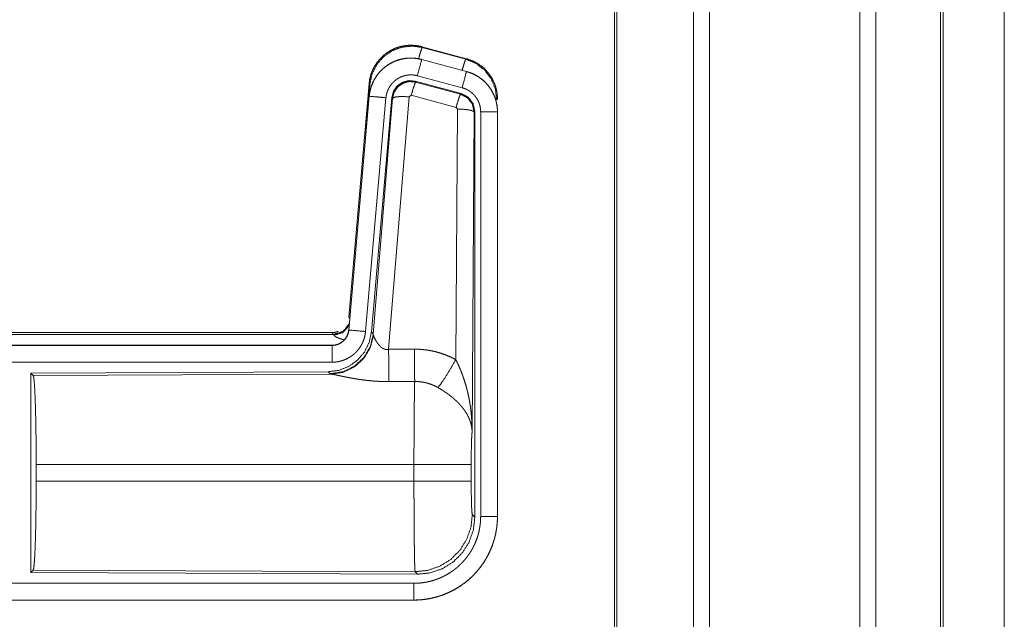
# Model space of a CAD drawing. Units: inches. Extents: x 26 to 138, y 11 to 120.
# Drawn here: x 35 to 37, y 16 to 18 of the extents above; entities that cross this region are included whole.
import ezdxf

# ---------------------------------------------------------------- set-up
doc = ezdxf.new("R2010")
doc.units = ezdxf.units.IN
doc.header["$MEASUREMENT"] = 0
doc.layers.add('Trimetric', color=7, linetype='Continuous', true_color=0xffffff)

msp = doc.modelspace()

# ---------------------------------------------------------------- linework, layer by layer
at = {"layer": 'Trimetric', "color": 18, "linetype": 'Continuous', "lineweight": 18}
for p, q in [((36.5429, 14.9217), (36.5429, 91.0789)), ((36.5907, 91.0814), (36.5907, 14.918)), ((37.0389, 14.918), (37.0389, 91.0826)), ((37.0867, 91.0801), (37.0867, 14.9205)), ((36.3072, 14.9836), (36.3072, 91.017)), ((36.3146, 91.0207), (36.3146, 14.9786)), ((37.2799, 14.9774), (37.2799, 91.0232)), ((37.2873, 91.0207), (37.2873, 14.9799)), ((37.4698, 52.2887), (37.4698, 15.7425)), ((37.4698, 15.7425), (37.4698, 52.2887)), ((35.7327, 17.7069), (35.7343, 17.7046)), ((35.7327, 17.7069), (35.8663, 17.6711)), ((35.7343, 17.7046), (35.8643, 17.6695)), ((35.7326, 17.6685), (35.7327, 17.6689)), ((35.7326, 17.6685), (35.8662, 17.6327)), ((35.8663, 17.6331), (35.7327, 17.6689)), ((35.8643, 17.6695), (35.8663, 17.6711)), ((35.8533, 17.5845), (35.7197, 17.6203)), ((35.8662, 17.6327), (35.8663, 17.6331)), ((35.5149, 16.9001), (35.5759, 17.5971)), ((35.5638, 17.421), (35.5779, 17.5943)), ((35.5779, 17.5943), (35.5759, 17.5971)), ((35.7128, 17.6039), (35.7144, 17.6015)), ((35.8502, 17.5671), (35.7128, 17.6039)), ((35.7144, 17.6015), (35.8481, 17.5655)), ((35.5759, 17.5591), (35.5149, 16.8621)), ((35.5153, 16.862), (35.5763, 17.5591)), ((35.5763, 17.5591), (35.5759, 17.5591)), ((35.6953, 17.5575), (35.634, 16.8046)), ((35.7015, 17.562), (35.6953, 17.5575)), ((35.8352, 17.5259), (35.7015, 17.562)), ((35.8481, 17.5655), (35.8502, 17.5671)), ((35.6261, 17.5547), (35.5651, 16.8577)), ((35.6438, 17.5556), (35.5826, 16.8564)), ((35.5883, 16.8502), (35.6455, 17.5532)), ((35.6455, 17.5532), (35.6438, 17.5556)), ((35.9589, 17.5505), (35.9564, 17.5485)), ((35.8343, 16.7737), (35.8389, 17.5211)), ((35.8389, 17.5211), (35.8352, 17.5259)), ((35.8888, 17.5124), (35.883, 16.5593)), ((35.8909, 17.514), (35.8888, 17.5124)), ((35.8909, 16.3039), (35.8909, 17.514)), ((35.9085, 16.3063), (35.9085, 17.5125)), ((35.9585, 17.5125), (35.9585, 16.3063)), ((35.9585, 17.5125), (35.9589, 17.5125)), ((35.9589, 16.3063), (35.9589, 17.5125)), ((35.5149, 16.9001), (35.518, 16.8968)), ((29.9337, 16.8545), (35.4651, 16.8545)), ((35.47, 16.8491), (35.4651, 16.8545)), ((35.5153, 16.862), (35.5149, 16.8621)), ((35.5826, 16.8564), (35.5883, 16.8502)), ((30.4995, 16.8491), (35.47, 16.8491)), ((35.471, 16.8466), (35.47, 16.8491)), ((35.5883, 16.8502), (35.589, 16.8455)), ((35.4651, 16.8165), (29.9337, 16.8165)), ((30.9736, 16.816), (35.4651, 16.816)), ((35.4651, 16.816), (35.4651, 16.8165)), ((35.4651, 16.7661), (30.9736, 16.7661)), ((35.4538, 16.7378), (34.5668, 16.7339)), ((35.4595, 16.7316), (35.4538, 16.7378)), ((34.5668, 16.7339), (34.5668, 16.139)), ((34.5668, 16.7339), (34.5741, 16.7266)), ((34.5741, 16.7266), (35.4632, 16.7305)), ((35.4632, 16.7305), (35.4595, 16.7316)), ((34.583, 16.4116), (34.583, 16.4613)), ((35.7096, 16.4613), (34.583, 16.4613)), ((35.7096, 16.4116), (35.7096, 16.4613)), ((35.8802, 16.4613), (35.8802, 16.4116)), ((34.583, 16.4116), (35.7096, 16.4116)), ((35.8836, 16.3112), (35.8909, 16.3039)), ((35.9585, 16.3063), (35.9589, 16.3063)), ((34.5741, 16.1463), (34.5668, 16.139)), ((34.5668, 16.139), (35.7203, 16.134)), ((35.713, 16.1413), (34.5741, 16.1463)), ((35.7203, 16.134), (35.713, 16.1413)), ((30.9736, 16.1068), (35.709, 16.1068)), ((35.709, 16.0564), (29.9337, 16.0564)), ((35.709, 16.0569), (30.9736, 16.0569)), ((35.709, 16.0569), (35.709, 16.0564))]:
    msp.add_line(p, q, dxfattribs=at)
for points, knots in [([(35.5759, 17.5971), (35.5778, 17.6106), (35.5812, 17.6238), (35.586, 17.6366), (35.5922, 17.6487), (35.5996, 17.6601), (35.6083, 17.6707), (35.618, 17.6802), (35.6287, 17.6886), (35.6403, 17.6958), (35.6525, 17.7017), (35.6654, 17.7062), (35.6787, 17.7093), (35.6922, 17.7109), (35.7058, 17.7111), (35.7194, 17.7097), (35.7327, 17.7069)], [0, 0, 0.06253, 0.125049, 0.187558, 0.25006, 0.312554, 0.375037, 0.437521, 0.500007, 0.562478, 0.624961, 0.687447, 0.749941, 0.812448, 0.874959, 0.937469, 1, 1]), ([(35.5779, 17.5943), (35.5844, 17.6248), (35.5981, 17.6527), (35.6183, 17.6764), (35.6437, 17.6943), (35.6727, 17.7053), (35.7035, 17.7088), (35.7343, 17.7046)], [0, 0, 0.143272, 0.286339, 0.429199, 0.571892, 0.714534, 0.857193, 1, 1]), ([(35.723, 17.6707), (35.7282, 17.6881), (35.7322, 17.7), (35.7343, 17.7046)], [0, 0, 0.506357, 0.859212, 1, 1]), ([(35.7327, 17.6689), (35.7194, 17.6717), (35.7058, 17.6731), (35.6922, 17.6729), (35.6787, 17.6713), (35.6654, 17.6682), (35.6525, 17.6637), (35.6403, 17.6578), (35.6287, 17.6506), (35.618, 17.6422), (35.6083, 17.6327), (35.5996, 17.6221), (35.5922, 17.6107), (35.586, 17.5986), (35.5812, 17.5858), (35.5778, 17.5726), (35.5759, 17.5591)], [0, 0, 0.062531, 0.125041, 0.187552, 0.250059, 0.312553, 0.37504, 0.437522, 0.499997, 0.562479, 0.624963, 0.687446, 0.749941, 0.812442, 0.874959, 0.93747, 1, 1]), ([(35.5763, 17.5591), (35.5767, 17.5625), (35.5771, 17.5659), (35.5776, 17.5693), (35.5783, 17.5726), (35.5798, 17.5793), (35.5816, 17.5858), (35.5838, 17.5921), (35.5864, 17.5984), (35.5878, 17.6015), (35.5893, 17.6046), (35.5901, 17.6061), (35.5909, 17.6076), (35.5917, 17.6091), (35.5926, 17.6106), (35.5961, 17.6164), (35.6, 17.6219), (35.6041, 17.6273), (35.6086, 17.6324), (35.6109, 17.6349), (35.6133, 17.6373), (35.6145, 17.6385), (35.6158, 17.6396), (35.617, 17.6408), (35.6183, 17.6419), (35.6235, 17.6463), (35.629, 17.6503), (35.6346, 17.654), (35.6405, 17.6574), (35.6435, 17.659), (35.6465, 17.6605), (35.648, 17.6613), (35.6496, 17.662), (35.6512, 17.6627), (35.6528, 17.6633), (35.6591, 17.6658), (35.6656, 17.6678), (35.6721, 17.6695), (35.6787, 17.6709), (35.6821, 17.6714), (35.6854, 17.6719), (35.6871, 17.6721), (35.6888, 17.6722), (35.6905, 17.6724), (35.6922, 17.6725), (35.6991, 17.6728), (35.7058, 17.6726), (35.7126, 17.6722), (35.7193, 17.6713), (35.726, 17.6701), (35.7326, 17.6685)], [0, 0, 0.015763, 0.031531, 0.04727, 0.062954, 0.094179, 0.125302, 0.156403, 0.187584, 0.203235, 0.218938, 0.226816, 0.23469, 0.242553, 0.250396, 0.281645, 0.312773, 0.343871, 0.375031, 0.390655, 0.406336, 0.414202, 0.422087, 0.429959, 0.437816, 0.469102, 0.500236, 0.531337, 0.562479, 0.578098, 0.59375, 0.6016, 0.60948, 0.617347, 0.625229, 0.656544, 0.687705, 0.718796, 0.749923, 0.765522, 0.781164, 0.789003, 0.796861, 0.804738, 0.812608, 0.843981, 0.875157, 0.906273, 0.937374, 0.968584, 1, 1]), ([(35.7326, 17.6685), (35.7307, 17.6615), (35.7197, 17.6203)], [0, 0, 0.145343, 1, 1]), ([(35.8532, 17.6366), (35.8582, 17.6535), (35.8621, 17.6651), (35.8642, 17.6695)], [0, 0, 0.507389, 0.859556, 1, 1]), ([(35.8642, 17.6695), (35.8943, 17.657), (35.9201, 17.6371), (35.9399, 17.6112), (35.9522, 17.581), (35.9564, 17.5485)], [0, 0, 0.199758, 0.399536, 0.599454, 0.799604, 1, 1]), ([(35.8663, 17.6711), (35.8855, 17.6642), (35.9034, 17.6543), (35.9194, 17.6416), (35.9331, 17.6265), (35.9441, 17.6093), (35.9523, 17.5906), (35.9572, 17.5708), (35.9589, 17.5505)], [0, 0, 0.125029, 0.250025, 0.375009, 0.499995, 0.62499, 0.749974, 0.874979, 1, 1]), ([(35.7197, 17.6203), (35.7157, 17.6212), (35.7117, 17.6219), (35.7077, 17.6224), (35.7036, 17.6227), (35.6996, 17.6228), (35.6955, 17.6226), (35.6945, 17.6226), (35.6935, 17.6225), (35.6924, 17.6224), (35.6914, 17.6223), (35.6894, 17.622), (35.6874, 17.6217), (35.6834, 17.6209), (35.6795, 17.6198), (35.6757, 17.6186), (35.6719, 17.6172), (35.67, 17.6163), (35.6681, 17.6155), (35.6663, 17.6146), (35.6645, 17.6136), (35.661, 17.6116), (35.6576, 17.6094), (35.6544, 17.6069), (35.6512, 17.6043), (35.6497, 17.603), (35.6482, 17.6016), (35.6468, 17.6001), (35.6454, 17.5986), (35.6427, 17.5956), (35.6403, 17.5924), (35.638, 17.589), (35.6358, 17.5856), (35.6353, 17.5847), (35.6348, 17.5838), (35.6343, 17.5829), (35.6339, 17.582), (35.633, 17.5801), (35.6321, 17.5783), (35.6306, 17.5745), (35.6293, 17.5707), (35.6282, 17.5668), (35.6273, 17.5629), (35.6269, 17.5608), (35.6266, 17.5588), (35.6263, 17.5568), (35.6261, 17.5547)], [0, 0, 0.031409, 0.062633, 0.093727, 0.124828, 0.156031, 0.187375, 0.195276, 0.203136, 0.211005, 0.218835, 0.234484, 0.250071, 0.281198, 0.312306, 0.343463, 0.374766, 0.390529, 0.406245, 0.421914, 0.437521, 0.468669, 0.499755, 0.530893, 0.562191, 0.577921, 0.593662, 0.609344, 0.624972, 0.656133, 0.68723, 0.718355, 0.749601, 0.757444, 0.765316, 0.773184, 0.781062, 0.796771, 0.812412, 0.843595, 0.874696, 0.905811, 0.937042, 0.952727, 0.968468, 0.984232, 1, 1]), ([(35.8662, 17.6327), (35.8643, 17.6257), (35.8533, 17.5845)], [0, 0, 0.145348, 1, 1]), ([(35.8662, 17.6327), (35.8663, 17.6327), (35.8665, 17.6326), (35.8667, 17.6326), (35.8668, 17.6326), (35.8671, 17.6325), (35.8674, 17.6324), (35.8681, 17.6322), (35.8687, 17.632), (35.8699, 17.6317), (35.8711, 17.6313), (35.8735, 17.6305), (35.876, 17.6297), (35.8807, 17.6279), (35.8854, 17.6259), (35.89, 17.6237), (35.8945, 17.6213), (35.8967, 17.62), (35.8989, 17.6187), (35.9, 17.618), (35.9011, 17.6173), (35.9022, 17.6166), (35.9032, 17.6159), (35.9114, 17.6099), (35.9191, 17.6033), (35.9227, 17.5998), (35.9262, 17.5961), (35.9279, 17.5942), (35.9296, 17.5922), (35.9312, 17.5902), (35.9328, 17.5882), (35.9387, 17.5799), (35.9438, 17.5711), (35.9461, 17.5666), (35.9482, 17.562), (35.9492, 17.5596), (35.9501, 17.5573), (35.9506, 17.5561), (35.951, 17.5549), (35.9515, 17.5537), (35.9519, 17.5524), (35.9548, 17.5427), (35.9568, 17.5327), (35.9581, 17.5227), (35.9585, 17.5125)], [0, 0, 0.000974, 0.001967, 0.002958, 0.003932, 0.005902, 0.00787, 0.011813, 0.015742, 0.023595, 0.031452, 0.047118, 0.062762, 0.093999, 0.125193, 0.15641, 0.187689, 0.203385, 0.219105, 0.226994, 0.234868, 0.242736, 0.250576, 0.313053, 0.375261, 0.40638, 0.437594, 0.453244, 0.468943, 0.484681, 0.500424, 0.562956, 0.625156, 0.656271, 0.687456, 0.703086, 0.718767, 0.726607, 0.734471, 0.742353, 0.750231, 0.812847, 0.875062, 0.937305, 1, 1]), ([(35.9589, 17.5125), (35.9572, 17.5328), (35.9523, 17.5526), (35.9441, 17.5713), (35.9331, 17.5885), (35.9194, 17.6036), (35.9034, 17.6163), (35.8855, 17.6262), (35.8663, 17.6331)], [0, 0, 0.125021, 0.250026, 0.375011, 0.500006, 0.624991, 0.749976, 0.874968, 1, 1]), ([(35.7128, 17.6039), (35.6938, 17.6056), (35.6753, 17.6006), (35.6597, 17.5897), (35.6488, 17.574), (35.6438, 17.5556)], [0, 0, 0.200052, 0.400042, 0.599961, 0.799935, 1, 1]), ([(35.6455, 17.5532), (35.6504, 17.5716), (35.6614, 17.5873), (35.677, 17.5982), (35.6954, 17.6032), (35.7144, 17.6015)], [0, 0, 0.200019, 0.400084, 0.600098, 0.800056, 1, 1]), ([(35.7144, 17.6015), (35.712, 17.5961), (35.7073, 17.582), (35.7015, 17.562)], [0, 0, 0.142806, 0.500049, 1, 1]), ([(35.5763, 17.5591), (35.6017, 17.5569), (35.6261, 17.5547)], [0, 0, 0.509811, 1, 1]), ([(35.6455, 17.5532), (35.653, 17.5568), (35.6711, 17.5584), (35.6953, 17.5575)], [0, 0, 0.163215, 0.522014, 1, 1]), ([(35.8481, 17.5655), (35.8456, 17.5601), (35.841, 17.5459), (35.8352, 17.5259)], [0, 0, 0.1428, 0.50003, 1, 1]), ([(35.8481, 17.5655), (35.8692, 17.5545), (35.8837, 17.5356), (35.8888, 17.5124)], [0, 0, 0.333257, 0.666607, 1, 1]), ([(35.8909, 17.514), (35.8858, 17.5372), (35.8713, 17.5561), (35.8502, 17.5671)], [0, 0, 0.33337, 0.66665, 1, 1]), ([(35.9085, 17.5125), (35.9083, 17.5186), (35.9075, 17.5246), (35.9063, 17.5305), (35.9046, 17.5364), (35.9041, 17.5378), (35.9035, 17.5393), (35.903, 17.5407), (35.9024, 17.5421), (35.9011, 17.5449), (35.8997, 17.5476), (35.8966, 17.5528), (35.8931, 17.5578), (35.8922, 17.559), (35.8912, 17.5602), (35.8902, 17.5614), (35.8892, 17.5625), (35.8871, 17.5647), (35.8849, 17.5668), (35.8804, 17.5708), (35.8754, 17.5744), (35.8741, 17.5752), (35.8728, 17.5761), (35.8715, 17.5768), (35.8702, 17.5776), (35.8675, 17.579), (35.8648, 17.5803), (35.8591, 17.5826), (35.8533, 17.5845)], [0, 0, 0.062699, 0.12493, 0.187158, 0.249773, 0.265507, 0.281233, 0.296912, 0.312553, 0.343728, 0.374841, 0.437042, 0.499586, 0.515331, 0.531054, 0.546746, 0.562415, 0.593642, 0.624752, 0.686957, 0.749433, 0.765147, 0.780914, 0.796647, 0.812316, 0.843608, 0.874821, 0.937246, 1, 1]), ([(35.8888, 17.5124), (35.8816, 17.5166), (35.8634, 17.5198), (35.8389, 17.5211)], [0, 0, 0.163524, 0.522957, 1, 1]), ([(35.9585, 17.5125), (35.9512, 17.5125), (35.9085, 17.5125)], [0, 0, 0.145277, 1, 1]), ([(35.5826, 16.8564), (35.576, 16.8251), (35.5619, 16.7965), (35.5412, 16.7721), (35.5152, 16.7535), (35.4855, 16.7418), (35.4538, 16.7378)], [0, 0, 0.166698, 0.333363, 0.499996, 0.666635, 0.8333, 1, 1]), ([(35.5149, 16.8621), (35.5133, 16.853), (35.51, 16.8443), (35.5051, 16.8364), (35.4989, 16.8296), (35.4915, 16.824), (35.4833, 16.8198), (35.4744, 16.8173), (35.4652, 16.8165)], [0, 0, 0.125015, 0.250026, 0.375006, 0.499986, 0.62497, 0.749955, 0.87497, 1, 1]), ([(35.4652, 16.816), (35.4663, 16.8161), (35.4675, 16.8161), (35.4687, 16.8162), (35.4698, 16.8163), (35.4722, 16.8165), (35.4745, 16.8169), (35.479, 16.818), (35.4834, 16.8195), (35.4856, 16.8204), (35.4877, 16.8214), (35.4888, 16.8219), (35.4898, 16.8225), (35.4908, 16.8231), (35.4918, 16.8237), (35.4956, 16.8263), (35.4992, 16.8293), (35.5, 16.8301), (35.5009, 16.8309), (35.5017, 16.8317), (35.5025, 16.8326), (35.504, 16.8344), (35.5055, 16.8362), (35.5081, 16.8401), (35.5103, 16.8441), (35.5108, 16.8452), (35.5113, 16.8463), (35.5118, 16.8473), (35.5122, 16.8484), (35.513, 16.8506), (35.5137, 16.8529), (35.5147, 16.8574), (35.5153, 16.862)], [0, 0, 0.015727, 0.031507, 0.047216, 0.062951, 0.094444, 0.125837, 0.188146, 0.250302, 0.28153, 0.312903, 0.328635, 0.344357, 0.359999, 0.375636, 0.437829, 0.500086, 0.515741, 0.531436, 0.547178, 0.5629, 0.594217, 0.625398, 0.68755, 0.749983, 0.765707, 0.781462, 0.797158, 0.812823, 0.844031, 0.875154, 0.937363, 1, 1]), ([(35.4652, 16.8545), (35.4744, 16.8553), (35.4833, 16.8578), (35.4837, 16.858)], [0, 0, 0.488215, 0.976373, 1, 1]), ([(35.5651, 16.8577), (35.5646, 16.853), (35.5639, 16.8484), (35.5629, 16.8439), (35.5618, 16.8394), (35.5604, 16.835), (35.5589, 16.8306), (35.558, 16.8284), (35.5571, 16.8263), (35.5567, 16.8252), (35.5562, 16.8241), (35.5557, 16.8231), (35.5552, 16.822), (35.553, 16.8179), (35.5507, 16.8139), (35.5481, 16.81), (35.5455, 16.8062), (35.5426, 16.8026), (35.5395, 16.7991), (35.538, 16.7974), (35.5363, 16.7957), (35.5347, 16.794), (35.533, 16.7924), (35.5295, 16.7894), (35.5258, 16.7865), (35.5221, 16.7838), (35.5182, 16.7813), (35.5162, 16.78), (35.5142, 16.7789), (35.5132, 16.7783), (35.5122, 16.7778), (35.5111, 16.7772), (35.5101, 16.7767), (35.5059, 16.7747), (35.5016, 16.7729), (35.4972, 16.7713), (35.4928, 16.77), (35.4883, 16.7688), (35.4838, 16.7678), (35.4815, 16.7674), (35.4792, 16.7671), (35.4768, 16.7668), (35.4745, 16.7665), (35.4698, 16.7662), (35.4652, 16.7661)], [0, 0, 0.031419, 0.062657, 0.093784, 0.124868, 0.155976, 0.18718, 0.202838, 0.218537, 0.226408, 0.234285, 0.24215, 0.250003, 0.281272, 0.312435, 0.343518, 0.374613, 0.405782, 0.437077, 0.452814, 0.468549, 0.484244, 0.499876, 0.531049, 0.562157, 0.593244, 0.624382, 0.639988, 0.655633, 0.663478, 0.67133, 0.679198, 0.687076, 0.718461, 0.749658, 0.780783, 0.811862, 0.842964, 0.874174, 0.889852, 0.905558, 0.921324, 0.937067, 0.968503, 1, 1]), ([(35.47, 16.8491), (35.4982, 16.8579), (35.5166, 16.881)], [0, 0, 0.49997, 1, 1]), ([(35.471, 16.8466), (35.4976, 16.8543), (35.516, 16.8748)], [0, 0, 0.500722, 1, 1]), ([(35.5153, 16.862), (35.5226, 16.8614), (35.5651, 16.8577)], [0, 0, 0.145303, 1, 1]), ([(35.5883, 16.8502), (35.5794, 16.813), (35.56, 16.78), (35.5318, 16.754), (35.4973, 16.7374), (35.4595, 16.7316)], [0, 0, 0.199973, 0.399983, 0.600019, 0.800045, 1, 1]), ([(35.589, 16.8455), (35.5793, 16.8093), (35.56, 16.7774), (35.5326, 16.7524), (35.4995, 16.7363), (35.4632, 16.7305)], [0, 0, 0.201777, 0.402989, 0.603134, 0.802049, 1, 1]), ([(35.5007, 16.8327), (35.4978, 16.8335), (35.4962, 16.834), (35.4946, 16.8345), (35.4917, 16.8355), (35.4889, 16.8365), (35.4863, 16.8375), (35.4839, 16.8385), (35.4816, 16.8395), (35.4796, 16.8404), (35.4791, 16.8406), (35.4786, 16.8409), (35.4782, 16.8411), (35.4777, 16.8413), (35.4769, 16.8418), (35.4761, 16.8422), (35.4746, 16.8431), (35.4735, 16.8439), (35.4725, 16.8446), (35.4718, 16.8454), (35.4713, 16.846), (35.471, 16.8466)], [0, 0, 0.092009, 0.142029, 0.190961, 0.284936, 0.37369, 0.457327, 0.535757, 0.608982, 0.676897, 0.692978, 0.708795, 0.724262, 0.739336, 0.768243, 0.795464, 0.845095, 0.88816, 0.924907, 0.955488, 0.98026, 1, 1]), ([(35.589, 16.8455), (35.5894, 16.8443), (35.5899, 16.843), (35.5901, 16.8424), (35.5904, 16.8417), (35.5907, 16.841), (35.591, 16.8403), (35.5923, 16.8374), (35.5939, 16.8343), (35.5947, 16.8327), (35.5957, 16.8311), (35.5961, 16.8303), (35.5966, 16.8295), (35.5971, 16.8286), (35.5976, 16.8278), (35.5998, 16.8244), (35.6022, 16.8211), (35.6035, 16.8194), (35.6048, 16.8178), (35.6055, 16.8169), (35.6063, 16.8161), (35.607, 16.8153), (35.6078, 16.8145), (35.6094, 16.8129), (35.6111, 16.8114), (35.6129, 16.81), (35.6148, 16.8086), (35.6168, 16.8073), (35.619, 16.8062), (35.6196, 16.806), (35.6202, 16.8057), (35.6207, 16.8055), (35.6213, 16.8053), (35.6225, 16.8049), (35.6237, 16.8046), (35.625, 16.8044), (35.6262, 16.8042), (35.6275, 16.804), (35.6288, 16.804), (35.6314, 16.8041), (35.634, 16.8046)], [0, 0, 0.018797, 0.03913, 0.049842, 0.060857, 0.072171, 0.083746, 0.132538, 0.184929, 0.212295, 0.240475, 0.254794, 0.269344, 0.284037, 0.298896, 0.359521, 0.422102, 0.454103, 0.486633, 0.503083, 0.519673, 0.536439, 0.553319, 0.58742, 0.62192, 0.656991, 0.69276, 0.729156, 0.766235, 0.775647, 0.785061, 0.794503, 0.80395, 0.822888, 0.841991, 0.861212, 0.880693, 0.90049, 0.920363, 0.960044, 1, 1]), ([(35.4652, 16.816), (35.4652, 16.8088), (35.4652, 16.7661)], [0, 0, 0.145337, 1, 1]), ([(35.634, 16.8046), (35.6345, 16.7314), (35.6346, 16.7083)], [0, 0, 0.759474, 1, 1]), ([(35.7111, 16.805), (35.7273, 16.8045), (35.7433, 16.8031), (35.7473, 16.8025), (35.7513, 16.802), (35.7553, 16.8013), (35.7593, 16.8006), (35.7672, 16.799), (35.775, 16.7971), (35.7903, 16.7927), (35.8053, 16.7873), (35.82, 16.781), (35.8343, 16.7737)], [0, 0, 0.125778, 0.251343, 0.28277, 0.314242, 0.345715, 0.377171, 0.439832, 0.502255, 0.626585, 0.75064, 0.874947, 1, 1]), ([(35.7111, 16.805), (35.7115, 16.7318), (35.7117, 16.7086)], [0, 0, 0.759581, 1, 1]), ([(35.7814, 16.6903), (35.7955, 16.7098), (35.8138, 16.7386), (35.8343, 16.7737)], [0, 0, 0.243161, 0.588731, 1, 1]), ([(35.8343, 16.7737), (35.8373, 16.7676), (35.8403, 16.7613), (35.8432, 16.755), (35.846, 16.7487), (35.8487, 16.7423), (35.8512, 16.7358), (35.8525, 16.7326), (35.8537, 16.7293), (35.8549, 16.726), (35.8561, 16.7227), (35.8606, 16.7095), (35.8646, 16.6962), (35.8664, 16.6895), (35.8682, 16.6828), (35.8698, 16.676), (35.8714, 16.6693), (35.8742, 16.6557), (35.8766, 16.642), (35.8776, 16.6352), (35.8785, 16.6283), (35.8794, 16.6215), (35.8801, 16.6146), (35.8814, 16.6008), (35.8822, 16.587), (35.8826, 16.58), (35.8828, 16.5731), (35.8829, 16.5697), (35.8829, 16.5662), (35.8829, 16.5645), (35.883, 16.5627), (35.883, 16.561), (35.883, 16.5593)], [0, 0, 0.031116, 0.062257, 0.093443, 0.124665, 0.15593, 0.187246, 0.20293, 0.218621, 0.234331, 0.250043, 0.312813, 0.375471, 0.406791, 0.438103, 0.469431, 0.500733, 0.563208, 0.625592, 0.656769, 0.687951, 0.71914, 0.750339, 0.812721, 0.875111, 0.906315, 0.937534, 0.953147, 0.968766, 0.976575, 0.984383, 0.992199, 1, 1]), ([(34.5741, 16.7266), (34.5757, 16.7212), (34.5772, 16.7082), (34.5786, 16.6881), (34.5799, 16.6614), (34.581, 16.6288), (34.5819, 16.5914), (34.5825, 16.5502), (34.5829, 16.5064), (34.5831, 16.4613)], [0, 0, 0.021241, 0.070392, 0.146393, 0.247125, 0.369685, 0.51053, 0.665573, 0.830324, 1, 1]), ([(35.6346, 16.7083), (35.6213, 16.7084), (35.6081, 16.7088), (35.6015, 16.7091), (35.5949, 16.7095), (35.5884, 16.71), (35.5819, 16.7106), (35.5691, 16.7119), (35.5566, 16.7134), (35.5504, 16.7143), (35.5443, 16.7152), (35.5413, 16.7156), (35.5383, 16.7161), (35.5354, 16.7166), (35.5324, 16.7171), (35.5267, 16.7181), (35.521, 16.7191), (35.5155, 16.7202), (35.5102, 16.7212), (35.505, 16.7223), (35.4999, 16.7233), (35.4987, 16.7235), (35.4962, 16.724), (35.495, 16.7243), (35.4927, 16.7248), (35.486, 16.7262), (35.4818, 16.7271), (35.4779, 16.7279), (35.4743, 16.7286), (35.4726, 16.729), (35.471, 16.7293), (35.4702, 16.7294), (35.4695, 16.7295), (35.4687, 16.7297), (35.468, 16.7298), (35.4654, 16.7302), (35.4632, 16.7305)], [0, 0, 0.076908, 0.153289, 0.1913, 0.229205, 0.26699, 0.304676, 0.37911, 0.451982, 0.487825, 0.52328, 0.540856, 0.558308, 0.575661, 0.592871, 0.626697, 0.659764, 0.692067, 0.723545, 0.754193, 0.783945, 0.791256, 0.805672, 0.812759, 0.826679, 0.866265, 0.890788, 0.913706, 0.934972, 0.944931, 0.954441, 0.95901, 0.963463, 0.967778, 0.971975, 0.987244, 1, 1]), ([(35.7096, 16.4613), (35.7096, 16.4712), (35.7096, 16.4736), (35.7096, 16.4761), (35.7096, 16.4786), (35.7096, 16.481), (35.7096, 16.5004), (35.7098, 16.5383), (35.7098, 16.5568), (35.7099, 16.5659), (35.7099, 16.5749), (35.71, 16.5923), (35.7102, 16.6089), (35.7103, 16.6248), (35.7105, 16.6399), (35.7106, 16.6472), (35.7107, 16.6542), (35.7108, 16.6673), (35.711, 16.6793), (35.7112, 16.6903), (35.7113, 16.6928), (35.7114, 16.6965), (35.7114, 16.6977), (35.7114, 16.6989), (35.7116, 16.7045), (35.7117, 16.7086)], [0, 0, 0.03977, 0.049701, 0.059638, 0.069562, 0.07948, 0.158046, 0.311287, 0.385971, 0.422812, 0.459127, 0.529442, 0.596696, 0.660924, 0.722086, 0.751439, 0.779681, 0.83279, 0.881457, 0.925683, 0.936038, 0.95104, 0.955898, 0.96069, 0.983376, 1, 1]), ([(35.7814, 16.6903), (35.7734, 16.6946), (35.7651, 16.6983), (35.7567, 16.7014), (35.748, 16.7041), (35.7436, 16.7052), (35.7391, 16.7061), (35.7368, 16.7065), (35.7346, 16.7069), (35.7323, 16.7073), (35.73, 16.7076), (35.7209, 16.7084), (35.7117, 16.7086)], [0, 0, 0.124745, 0.24874, 0.372626, 0.496864, 0.559294, 0.622028, 0.653531, 0.685076, 0.716627, 0.748102, 0.873944, 1, 1]), ([(35.883, 16.5593), (35.8829, 16.5603), (35.8829, 16.5613), (35.8828, 16.5624), (35.8827, 16.5634), (35.8825, 16.5655), (35.8823, 16.5676), (35.8817, 16.5719), (35.881, 16.5762), (35.8788, 16.5849), (35.8759, 16.5938), (35.875, 16.596), (35.8741, 16.5982), (35.8731, 16.6005), (35.8721, 16.6027), (35.8698, 16.6071), (35.8674, 16.6115), (35.8619, 16.6203), (35.8556, 16.629), (35.8548, 16.6301), (35.8539, 16.6312), (35.853, 16.6323), (35.8521, 16.6334), (35.8503, 16.6355), (35.8484, 16.6376), (35.8446, 16.6418), (35.8406, 16.646), (35.8364, 16.6501), (35.832, 16.6541), (35.8298, 16.6561), (35.8275, 16.6581), (35.8252, 16.6601), (35.8228, 16.6621), (35.818, 16.6659), (35.813, 16.6697), (35.8105, 16.6715), (35.8079, 16.6734), (35.8053, 16.6752), (35.8027, 16.677), (35.7975, 16.6804), (35.7922, 16.6838), (35.7868, 16.6871), (35.7814, 16.6903)], [0, 0, 0.005952, 0.011954, 0.017968, 0.024016, 0.036171, 0.048433, 0.073275, 0.098536, 0.150455, 0.204521, 0.218396, 0.232372, 0.246435, 0.260603, 0.289241, 0.318354, 0.378175, 0.440505, 0.448493, 0.456527, 0.464587, 0.47268, 0.488904, 0.505229, 0.538168, 0.571551, 0.605396, 0.63975, 0.657122, 0.674642, 0.692326, 0.710122, 0.745922, 0.781992, 0.800136, 0.818335, 0.836518, 0.854686, 0.891016, 0.927337, 0.963653, 1, 1]), ([(35.883, 16.5593), (35.8821, 16.5498), (35.8813, 16.5339), (35.8807, 16.5129), (35.8804, 16.4881), (35.8802, 16.4613)], [0, 0, 0.097066, 0.258974, 0.474205, 0.727289, 1, 1]), ([(35.8802, 16.4613), (35.8749, 16.4613), (35.8409, 16.4613), (35.7821, 16.4613), (35.7096, 16.4613)], [0, 0, 0.03161, 0.230485, 0.575181, 1, 1]), ([(34.5831, 16.4116), (34.5829, 16.3665), (34.5825, 16.3227), (34.5819, 16.2815), (34.581, 16.2441), (34.5799, 16.2115), (34.5786, 16.1848), (34.5772, 16.1647), (34.5757, 16.1517), (34.5741, 16.1463)], [0, 0, 0.169676, 0.334427, 0.48947, 0.630315, 0.752875, 0.853607, 0.929608, 0.978759, 1, 1]), ([(35.713, 16.1413), (35.7128, 16.1421), (35.7127, 16.1435), (35.7125, 16.1455), (35.7123, 16.1481), (35.7123, 16.1489), (35.7122, 16.1497), (35.7122, 16.1505), (35.7121, 16.1532), (35.712, 16.1552), (35.7118, 16.1596), (35.7117, 16.1646), (35.7115, 16.1701), (35.7114, 16.1763), (35.7113, 16.1795), (35.7112, 16.1847), (35.7112, 16.1865), (35.7111, 16.1902), (35.711, 16.1979), (35.7107, 16.2147), (35.7105, 16.2333), (35.7104, 16.2433), (35.7103, 16.2484), (35.7103, 16.2537), (35.7102, 16.259), (35.7101, 16.2754), (35.71, 16.2867), (35.7099, 16.3102), (35.7098, 16.3224), (35.7098, 16.3286), (35.7098, 16.3348), (35.7097, 16.3473), (35.7096, 16.3727), (35.7096, 16.3985), (35.7096, 16.4116)], [0, 0, 0.002922, 0.008118, 0.015611, 0.025396, 0.028206, 0.031154, 0.034241, 0.044294, 0.051663, 0.067985, 0.0864, 0.10691, 0.129519, 0.141619, 0.160782, 0.167424, 0.181047, 0.209561, 0.271669, 0.340489, 0.377443, 0.396555, 0.415979, 0.435669, 0.496382, 0.538199, 0.625042, 0.670087, 0.693015, 0.716076, 0.762481, 0.856391, 0.951759, 1, 1]), ([(35.8802, 16.4116), (35.8749, 16.4116), (35.8409, 16.4116), (35.7821, 16.4116), (35.7096, 16.4116)], [0, 0, 0.03161, 0.230485, 0.575181, 1, 1]), ([(35.8802, 16.4116), (35.8804, 16.3812), (35.8809, 16.3537), (35.8816, 16.3316), (35.8826, 16.317), (35.8836, 16.3112)], [0, 0, 0.302108, 0.57596, 0.795998, 0.941733, 1, 1]), ([(35.9585, 16.3063), (35.9585, 16.3059), (35.9585, 16.3051), (35.9585, 16.304), (35.9585, 16.3032), (35.9584, 16.3017), (35.9584, 16.3001), (35.9583, 16.2971), (35.9582, 16.294), (35.9578, 16.2878), (35.9573, 16.2817), (35.9558, 16.2695), (35.9536, 16.2574), (35.9524, 16.2514), (35.9509, 16.2454), (35.9494, 16.2395), (35.9477, 16.2336), (35.9438, 16.222), (35.9394, 16.2106), (35.9345, 16.1995), (35.929, 16.1886), (35.926, 16.1832), (35.9229, 16.1779), (35.9213, 16.1753), (35.9197, 16.1727), (35.918, 16.1701), (35.9163, 16.1675), (35.9093, 16.1575), (35.9017, 16.1479), (35.8938, 16.1387), (35.8854, 16.1298), (35.8765, 16.1214), (35.8672, 16.1134), (35.8648, 16.1115), (35.8624, 16.1095), (35.86, 16.1077), (35.8575, 16.1058), (35.8525, 16.1022), (35.8475, 16.0988), (35.8372, 16.0923), (35.8266, 16.0863), (35.8157, 16.0808), (35.8045, 16.0758), (35.7988, 16.0736), (35.793, 16.0714), (35.7901, 16.0704), (35.7872, 16.0694), (35.7843, 16.0685), (35.7813, 16.0676), (35.7695, 16.0643), (35.7576, 16.0616), (35.7456, 16.0596), (35.7335, 16.0581), (35.7213, 16.0572), (35.709, 16.0569)], [0, 0, 0.00098, 0.002954, 0.005907, 0.007876, 0.011811, 0.015741, 0.023601, 0.031451, 0.047138, 0.062811, 0.09415, 0.125547, 0.141291, 0.157019, 0.172695, 0.188324, 0.219483, 0.250569, 0.281664, 0.312837, 0.328481, 0.344171, 0.352042, 0.359917, 0.36778, 0.375632, 0.406912, 0.438052, 0.469134, 0.500232, 0.531422, 0.562779, 0.570654, 0.57853, 0.586383, 0.594225, 0.609877, 0.625485, 0.656614, 0.687694, 0.718801, 0.750006, 0.765664, 0.781385, 0.789264, 0.797127, 0.804977, 0.81282, 0.844055, 0.875174, 0.906263, 0.93737, 0.968594, 1, 1]), ([(35.709, 16.1068), (35.7189, 16.1071), (35.7286, 16.1078), (35.7383, 16.109), (35.7479, 16.1106), (35.7574, 16.1128), (35.7669, 16.1154), (35.7692, 16.1161), (35.7715, 16.1169), (35.7739, 16.1177), (35.7762, 16.1185), (35.7808, 16.1202), (35.7854, 16.122), (35.7943, 16.126), (35.803, 16.1303), (35.8115, 16.1351), (35.8198, 16.1403), (35.8238, 16.1431), (35.8278, 16.146), (35.8297, 16.1475), (35.8317, 16.149), (35.8336, 16.1505), (35.8355, 16.152), (35.843, 16.1584), (35.8501, 16.1652), (35.8568, 16.1722), (35.8631, 16.1796), (35.8692, 16.1873), (35.8748, 16.1953), (35.8762, 16.1974), (35.8775, 16.1994), (35.8788, 16.2015), (35.8801, 16.2036), (35.8826, 16.2079), (35.8849, 16.2122), (35.8893, 16.2209), (35.8933, 16.2298), (35.8968, 16.2389), (35.8999, 16.2481), (35.9012, 16.2528), (35.9025, 16.2576), (35.9036, 16.2624), (35.9046, 16.2672), (35.9063, 16.2769), (35.9075, 16.2866), (35.9083, 16.2964), (35.9085, 16.3063)], [0, 0, 0.031406, 0.062629, 0.093739, 0.124823, 0.155944, 0.187188, 0.195019, 0.20287, 0.21074, 0.218621, 0.234336, 0.249998, 0.281202, 0.312311, 0.343382, 0.374514, 0.390125, 0.40577, 0.413614, 0.421476, 0.42935, 0.437224, 0.46858, 0.499768, 0.530867, 0.561949, 0.593097, 0.624374, 0.632221, 0.640086, 0.64796, 0.655831, 0.671526, 0.687163, 0.71834, 0.749434, 0.780522, 0.811681, 0.827313, 0.842988, 0.858715, 0.874461, 0.905857, 0.937194, 0.968552, 1, 1]), ([(35.709, 16.0564), (35.7335, 16.0577), (35.7578, 16.0613), (35.7816, 16.0672), (35.8047, 16.0755), (35.8268, 16.0859), (35.8479, 16.0985), (35.8676, 16.1131), (35.8857, 16.1296), (35.9022, 16.1478), (35.9168, 16.1675), (35.9294, 16.1885), (35.9399, 16.2107), (35.9481, 16.2338), (35.9541, 16.2575), (35.9577, 16.2818), (35.9589, 16.3063)], [0, 0, 0.06252, 0.125036, 0.187543, 0.250038, 0.312533, 0.375027, 0.437513, 0.500005, 0.562488, 0.624977, 0.687468, 0.749963, 0.81246, 0.874968, 0.93748, 1, 1]), ([(35.8836, 16.3112), (35.8793, 16.2733), (35.8666, 16.2373), (35.8463, 16.2051), (35.8193, 16.1782), (35.7869, 16.158), (35.7509, 16.1455), (35.713, 16.1413)], [0, 0, 0.142819, 0.285678, 0.428552, 0.571442, 0.714324, 0.857184, 1, 1]), ([(35.7203, 16.134), (35.7582, 16.1381), (35.7943, 16.1505), (35.8267, 16.1707), (35.8537, 16.1977), (35.874, 16.2299), (35.8867, 16.2659), (35.8909, 16.3039)], [0, 0, 0.142895, 0.285748, 0.428587, 0.571409, 0.714247, 0.857105, 1, 1]), ([(35.9585, 16.3063), (35.9512, 16.3063), (35.9085, 16.3063)], [0, 0, 0.145277, 1, 1]), ([(35.709, 16.0569), (35.709, 16.0641), (35.709, 16.1068)], [0, 0, 0.145337, 1, 1])]:
    msp.add_open_spline(points, degree=1, knots=knots, dxfattribs=at)
for points in [[(35.634, 16.8046), (35.7111, 16.805)], [(35.7117, 16.7086), (35.6346, 16.7083)]]:
    msp.add_open_spline(points, degree=1, dxfattribs=at)

doc.saveas('drawing.dxf')
